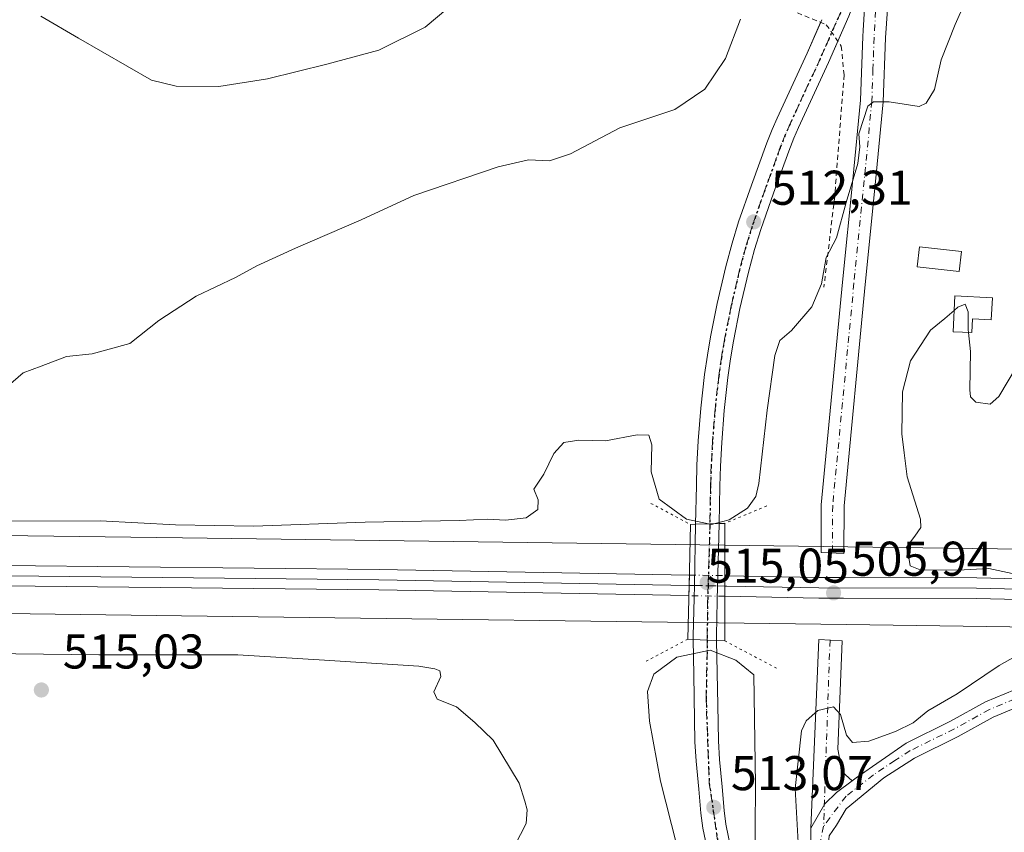
# Model space of a CAD drawing. Units: metres. Extents: x 569715 to 573153, y 4749602 to 4751955.
# Drawn here: x 571569 to 571771, y 4749736 to 4749903 of the extents above; entities that cross this region are included whole.
import ezdxf

# ---------------------------------------------------------------- set-up
doc = ezdxf.new("R2010")
doc.units = ezdxf.units.M
doc.header["$MEASUREMENT"] = 0
for name, pattern in [('DGN Style 2', [1.6480167562047852, 0.988810053722871, -0.6592067024819142]), ('DGN Style 3', [2.307223458686699, 1.648016756204785, -0.6592067024819142]), ('DGN Style 4', [2.6384748266838614, 1.318413404963828, -0.6592067024819142, 0.001648016756204785, -0.6592067024819142]), ('DGN Style 5', [1.1536117293433497, 0.4944050268614355, -0.6592067024819142])]:
    doc.linetypes.add(name, pattern=pattern)
for name, color, linetype, lineweight in [('Alambrada', 7, 'DGN Style 2', 0), ('Camino Cxs', 7, 'Continuous', 0), ('Camino eje', 30, 'DGN Style 4', 13), ('Curva de nivel normal', 30, 'Continuous', 0), ('Edificación ligera Cxs', 1, 'Continuous', 0), ('Ferrocarril', 4, 'Continuous', 0), ('Ferrocarril eje', 151, 'Continuous', 13), ('Ferrocarril eje oculto', 9, 'DGN Style 3', 13), ('Ferrocarril oculto', 7, 'DGN Style 4', 0), ('Núcleo urbano CxS', 7, 'Continuous', 0), ('Pista no pavimentada Cxs', 111, 'Continuous', 0), ('Pista no pavimentada eje', 91, 'DGN Style 4', 0), ('Pista pavimentada Cxs', 135, 'Continuous', 0), ('Pista pavimentada eje', 135, 'DGN Style 4', 0), ('Prado CxS', 92, 'Continuous', 0), ('Puente Cxs', 1, 'Continuous', 13), ('Puente esquema', 1, 'DGN Style 5', 0), ('Punto de cota en terreno', 7, 'Continuous', 0), ('Ruta', 7, 'DGN Style 5', 30), ('Rótulo de punto de cota en construcción', 7, 'Continuous', 0), ('Rótulo de punto de cota en terreno', 7, 'Continuous', 0)]:
    doc.layers.add(name, color=color, linetype=linetype, lineweight=lineweight)
doc.styles.add('Style-Arial', font='txt')

# ---------------------------------------------------------------- blocks, each defined once
blk = doc.blocks.new('*U5')
at = {"layer": 'Prado CxS', "color": 92, "linetype": 'Continuous', "lineweight": 0}
blk.add_polyline3d([(572552.8963000001, 4749783.508500001, 499.2822000000015), (572492.0708999997, 4749784.514900001, 499.2026000000042), (572456.0472999997, 4749785.051300001, 499.7837), (572447.6771, 4749922.329700001, 499.2436000000016), (572393.3702999996, 4749918.674100001, 499.4064000000071), (572402.9751000004, 4749785.841499999, 498.8279000000039), (572290.4951, 4749787.4121, 499.4303000000073), (572058.1993000006, 4749791.114900001, 500.4793999999966), (571810.4710999997, 4749793.4189, 503.482600000003), (571738.6831, 4749794.419500001, 506.3546000000061), (571601.9845000004, 4749796.2213, 509.4808000000049), (571342.5850999998, 4749799.624500001, 509.6784000000043)], dxfattribs=at)
blk = doc.blocks.new('*U6')
at = {"layer": 'Prado CxS', "color": 92, "linetype": 'Continuous', "lineweight": 0}
blk.add_polyline3d([(571342.3986999998, 4749783.625499999, 507.3454000000056), (571601.7735000001, 4749780.2225, 507.0112999999984), (571738.4688999997, 4749778.4209, 506.0984000000026), (571810.2663000004, 4749777.420100001, 504.9712), (572057.9748999998, 4749775.116699999, 502.4410999999964), (572290.2443000004, 4749771.414100001, 501.0084999999963), (572552.6453, 4749767.510700001, 499.4078000000009)], dxfattribs=at)
blk = doc.blocks.new('*U11')
at = {"layer": 'Núcleo urbano CxS', "color": 7, "linetype": 'Continuous', "lineweight": 0}
for points in [[(572552.6453, 4749767.510700001, 499.4078000000009), (572290.2443000004, 4749771.414100001, 501.0084999999963), (572057.9748999998, 4749775.116699999, 502.4410999999964), (571810.2663000004, 4749777.420100001, 504.9712), (571738.4688999997, 4749778.4209, 506.0984000000026), (571601.7735000001, 4749780.2225, 507.0112999999984), (571342.3986999998, 4749783.625499999, 507.3454000000056)], [(571342.5850999998, 4749799.624500001, 509.6784000000043), (571601.9845000004, 4749796.2213, 509.4808000000049), (571738.6831, 4749794.419500001, 506.3546000000061), (571810.4710999997, 4749793.4189, 503.482600000003), (572058.1993000006, 4749791.114900001, 500.4793999999966), (572290.4951, 4749787.4121, 499.4303000000073), (572402.9751000004, 4749785.841499999, 498.8279000000039), (572456.0472999997, 4749785.051300001, 499.7837), (572492.0708999997, 4749784.514900001, 499.2026000000042), (572552.8963000001, 4749783.508500001, 499.2822000000015)]]:
    blk.add_polyline3d(points, dxfattribs=at)
blk = doc.blocks.new('5PATER')
at = {"layer": 'Punto de cota en terreno', "linetype": 'Continuous', "lineweight": 0}
h = blk.add_hatch(color=51, dxfattribs=at)
edge = h.paths.add_edge_path()
edge.add_ellipse((0, 0), major_axis=(-0.1095731443231308, -0.1110710700762829), ratio=0.9994222409660322, start_angle=0, end_angle=360)

msp = doc.modelspace()

# ---------------------------------------------------------------- linework, layer by layer
at = {"layer": 'Alambrada', "color": 7, "linetype": 'DGN Style 2', "lineweight": 0}
msp.add_polyline3d([(571285.3701, 4749969.6801, 522.318499999994), (571352.1901000004, 4749961.280099999, 522.4060000000027), (571406.9901000002, 4749952.440099999, 521.3037999999942), (571464.8901000004, 4749945.4301, 518.803700000004), (571522.2600999996, 4749936.720100001, 518.7878999999957), (571593.4901000002, 4749926.0801, 521.125), (571634.2301000003, 4749920.5101, 521.7859000000026), (571656.1300999997, 4749918.1501, 520.7176000000036), (571697.3300999999, 4749910.1501, 517.5580000000045), (571716.0201000003, 4749907.270099999, 515.4643999999971), (571725.3000999996, 4749905.350099999, 513.8754999999946), (571734.2901, 4749901.670100001, 512.633799999996), (571737.3701, 4749897.280099999, 513.4008999999933), (571737.9401000004, 4749891.350099999, 513.7541999999958), (571736.0100999996, 4749866.4001, 512.7102000000014), (571733.8101000004, 4749847.7601, 510.886599999998)], dxfattribs=at)
at = {"layer": 'Camino Cxs', "color": 7, "linetype": 'Continuous', "lineweight": 0}
for points in [[(571742.7200999996, 4749914.1601, 512.3644000000058), (571747.1300999997, 4749929.190099999, 512.6340000000055), (571750.7512999997, 4749940.509099999, 512.6227000000072), (571748.9401000004, 4749924.880100001, 512.8779999999971), (571747.3400999998, 4749911.7601, 511.9970999999932), (571746.4600999998, 4749898.960100001, 511.7685999999958), (571745.9801000003, 4749885.840100001, 511.5543999999937), (571744.4200999998, 4749869.440099999, 510.6350999999996), (571742.3000999996, 4749848.3201, 507.5121000000072), (571737.9401000004, 4749802.800100001, 506.4976000000024), (571737.9181000004, 4749793.053099999, 507.9501000000019), (571733.2380999997, 4749793.2119, 506.8429999999935), (571733.2600999996, 4749803.030099999, 507.3951999999991), (571737.6401000004, 4749848.780099999, 509.8567999999942), (571739.7600999996, 4749869.890100001, 511.9183000000049), (571741.3101000004, 4749886.1501, 512.4404999999971), (571741.7801000001, 4749899.210100001, 512.7312999999995), (571741.8701, 4749900.470100001, 512.4572999999946)], [(571739.5921, 4749746.314999999, 504.4116000000067), (571736.3579000002, 4749743.908700001, 504.1581000000006), (571734.0153000001, 4749741.597300001, 504.311600000001), (571731.0900999998, 4749736.6007, 504.9746000000014), (571732.7651000004, 4749775.3453, 506.4790000000066), (571737.5201000003, 4749775.1085, 506.3197999999975), (571736.6895000003, 4749752.8113, 506.3585000000021), (571737.5203, 4749748.206300001, 504.6288999999961)]]:
    msp.add_polyline3d(points, close=True, dxfattribs=at)
for points in [[(571750.7512999997, 4749940.509099999, 512.6227000000072), (571748.9401000004, 4749924.880100001, 512.8779999999971), (571747.3400999998, 4749911.7601, 511.9970999999932), (571746.4600999998, 4749898.960100001, 511.7685999999958), (571745.9801000003, 4749885.840100001, 511.5543999999937), (571744.4200999998, 4749869.440099999, 510.6350999999996), (571742.3000999996, 4749848.3201, 507.5121000000072), (571737.9401000004, 4749802.800100001, 506.4976000000024), (571737.9181000004, 4749793.053099999, 507.9501000000019), (571733.2380999997, 4749793.2119, 506.8429999999935), (571733.2600999996, 4749803.030099999, 507.3951999999991), (571737.6401000004, 4749848.780099999, 509.8567999999942), (571739.7600999996, 4749869.890100001, 511.9183000000049), (571741.3101000004, 4749886.1501, 512.4404999999971), (571741.7801000001, 4749899.210100001, 512.7312999999995), (571741.8701, 4749900.470100001, 512.4572999999946), (571742.7200999996, 4749914.1601, 512.3644000000058)], [(571731.0900999998, 4749736.6007, 504.9746000000014), (571732.7651000004, 4749775.3453, 506.4790000000066), (571737.5201000003, 4749775.1085, 506.3197999999975), (571736.6895000003, 4749752.8113, 506.3585000000021), (571737.5203, 4749748.206300001, 504.6288999999961), (571739.5921, 4749746.314999999, 504.4116000000067)], [(571731.0900999998, 4749736.6007, 504.9746000000014), (571734.0153000001, 4749741.597300001, 504.311600000001), (571736.3579000002, 4749743.908700001, 504.1581000000006), (571739.5921, 4749746.314999999, 504.4116000000067)]]:
    msp.add_polyline3d(points, dxfattribs=at)
at = {"layer": 'Camino eje', "color": 30, "linetype": 'DGN Style 4', "lineweight": 13, "extrusion": (-0.9542310327825818, 0.0194917736887299, 0.298434593894801), "elevation": -452834.6962280837, "flags": 128}
msp.add_lwpolyline([(-4760460.834360645, 142124.5450603642), (-4760456.566251443, 142124.180968741), (-4760422.582841443, 142122.6185703857)], dxfattribs=at)
at = {"layer": 'Camino eje', "color": 30, "linetype": 'DGN Style 4', "lineweight": 13}
msp.add_polyline3d([(571745.9811000006, 4749931.775900001, 512.7507000000041), (571744.1201, 4749899.085100001, 512.3176999999996), (571743.8850999996, 4749892.5551, 513.4204999999929), (571743.6451000003, 4749885.995100001, 512.0898000000016), (571742.0900999998, 4749869.665100001, 511.0187000000006), (571739.9700999996, 4749848.550100001, 508.6750000000029), (571735.6001000004, 4749802.915100001, 506.9300999999978), (571735.5780999997, 4749793.1325, 507.4710999999952)], dxfattribs=at)
at = {"layer": 'Curva de nivel normal', "color": 30, "linetype": 'Continuous', "lineweight": 0, "flags": 128}
for points, elevation in [([(571563.4600000001, 4749799.680000001), (571585.0599999996, 4749799.720000001), (571600.5599999996, 4749798.9), (571616.6100000005, 4749798.619999999), (571639.5499999998, 4749799.449999999), (571658.8799999999, 4749799.800000001), (571664.7400000002, 4749800.08), (571668.3899999997, 4749799.880000001), (571672.6500000004, 4749800.359999999), (571675.0199999996, 4749802.08), (571675.0499999998, 4749804.08), (571674.2000000002, 4749806.220000001), (571676.2599999999, 4749809.33), (571678.2699999996, 4749813.560000001), (571680.3700000001, 4749815.82), (571683.4299999997, 4749816.300000001), (571688.9199999999, 4749816.17), (571695.4100000003, 4749817.42), (571697.7999999998, 4749817.33), (571698.4400000004, 4749815.34), (571698.2800000003, 4749809.789999999), (571699.9199999999, 4749804.220000001), (571705.5599999996, 4749800.07), (571710.0654999996, 4749799.111), (571710.0700000003, 4749799.109999999), (571710.7400000002, 4749798.970000001), (571711.1810999997, 4749799.1505), (571714.3300000001, 4749799.970000001), (571718.1100000005, 4749802.369999999), (571719.8099999996, 4749804.74), (571720.4400000004, 4749807.439999999), (571722.1500000004, 4749822.480000001), (571723.7100000001, 4749833.720000001), (571724.7599999999, 4749836.76), (571727.1600000003, 4749838.850000001), (571731.3300000001, 4749843.730000001), (571733.2699999996, 4749848.41), (571734.25, 4749853.810000001), (571736.4199999999, 4749857.91), (571738.3600000005, 4749865.15), (571740.7400000002, 4749873.130000001), (571741.1699999999, 4749876.600000001), (571740.9600000001, 4749879.24), (571742.8499999996, 4749884.9), (571744, 4749885.83), (571747.1900000004, 4749885.789999999), (571753.3600000005, 4749884.880000001), (571754.8200000003, 4749885.529999999), (571756.5, 4749888.350000001), (571757.8799999999, 4749894.480000001), (571760.7800000003, 4749901.730000001), (571762.79, 4749906.16)], 510), ([(571572.8799999999, 4749903.42), (571580.6100000005, 4749898.880000001), (571595.6200000001, 4749890.27), (571600.7199999997, 4749889.01), (571609.4500000002, 4749888.980000001), (571619.4900000002, 4749890.560000001), (571631.6799999997, 4749893.58), (571642.3399999999, 4749896.41), (571651.8899999997, 4749901.15), (571658.6600000003, 4749906.92)], 520), ([(571763.4840000002, 4749838.438899999), (571763.9400000004, 4749834.51), (571763.75, 4749826.66), (571763.9000000004, 4749825.189999999), (571764.9900000002, 4749824.140000001), (571767.9800000004, 4749823.699999999), (571769.7300000004, 4749825.32), (571773.3799999999, 4749831.4), (571780.1299999999, 4749836.07), (571784.2400000002, 4749840.07), (571786.8300000001, 4749844.24), (571790.8300000001, 4749848.850000001), (571796.5, 4749853.289999999), (571802.5, 4749859.5), (571808.2400000002, 4749863.480000001), (571813.0599999996, 4749864.300000001), (571817.6500000004, 4749863.859999999), (571820.1200000001, 4749865.100000001), (571821.7400000002, 4749868), (571830.04, 4749887.74), (571839.9699999997, 4749907.730000001)], 505), ([(571566.2000000002, 4749827.51), (571569.25, 4749830.15), (571572.9600000001, 4749831.5), (571578.2000000002, 4749833.5), (571583.4500000002, 4749834.029999999), (571591.2000000002, 4749836.15), (571597.1100000005, 4749840.91), (571604.79, 4749845.880000001), (571612.9000000004, 4749849.710000001), (571617.29, 4749852.130000001), (571625.2300000004, 4749855.75), (571638.7000000002, 4749861.560000001), (571649.5199999996, 4749866.600000001), (571666.8499999996, 4749872.449999999), (571673.0899999999, 4749873.91), (571677.4100000003, 4749873.699999999), (571681.7000000002, 4749875.17), (571691.8799999999, 4749880.5), (571703.1799999997, 4749884.26), (571709.2999999998, 4749888.4), (571713.5800000001, 4749894.730000001), (571716.6399999997, 4749902.789999999)], 515), ([(571760.5599999996, 4749842.980599999), (571761.3200000003, 4749843.630000001), (571762.8399999999, 4749844.230000001), (571763.4199999999, 4749842.66), (571763.4199999999, 4749838.99), (571763.4840000002, 4749838.438899999)], 505), ([(571772.5, 4749788.939999999), (571767.7199999997, 4749789.980000001), (571761.3300000001, 4749789.630000001), (571753.6100000005, 4749789.689999999), (571751.5499999998, 4749790.49), (571751.1799999997, 4749792.65), (571750.7400000002, 4749794.34), (571752.5, 4749796.619999999), (571753.7100000001, 4749798.380000001), (571753.6600000003, 4749800.100000001), (571750.9199999999, 4749808.800000001), (571750.2800000003, 4749813.75), (571749.8099999996, 4749817.630000001), (571749.9600000001, 4749826.279999999), (571751.5899999999, 4749832.619999999), (571755.7199999997, 4749838.890000001), (571758.6399999997, 4749841.34), (571760.5599999996, 4749842.980599999)], 505), ([(571670.2800000003, 4749733.029999999), (571672.6299999999, 4749737.560000001), (571672.8300000001, 4749740.369999999), (571672.3300000001, 4749742.16), (571671.2100000001, 4749745.84), (571665.8099999996, 4749754.710000001), (571662.0599999996, 4749758.300000001), (571658.2999999998, 4749761.539999999), (571654.2999999998, 4749763.09), (571653.6200000001, 4749764.59), (571655.0599999996, 4749767.75), (571654.8499999996, 4749768.9), (571653.8799999999, 4749769.350000001), (571650.5700000003, 4749769.92), (571630.0599999996, 4749771.189999999), (571613.3600000005, 4749772.25), (571584.79, 4749772.24), (571527.8300000001, 4749772.9)], 510), ([(571710.4199999999, 4749773.199999999), (571703.5800000001, 4749771.730000001), (571698.8300000001, 4749768.230000001), (571697.5599999996, 4749764.699999999), (571697.9699999997, 4749758.58), (571700.25, 4749746.24), (571703.5599999996, 4749733.02), (571707.7000000002, 4749720.529999999), (571711.8700000001, 4749711.180000001), (571714.4699999997, 4749707.930000001), (571716.5099999999, 4749707.74), (571718.3899999997, 4749709.439999999), (571719.5199999996, 4749718.08), (571719.7400000002, 4749745.58), (571719.4199999999, 4749768.08), (571715.7300000004, 4749771.15), (571710.4199999999, 4749773.199999999)], 510), ([(571728.5099999999, 4749733.66), (571727.8899999997, 4749744.75), (571729.2000000002, 4749756.600000001), (571730.1500000004, 4749758.66), (571732.5199999996, 4749760.76), (571735.79, 4749761.550000001), (571737.2400000002, 4749759.949999999), (571738.4100000003, 4749755.74), (571739.6799999997, 4749754.220000001), (571743.0300000003, 4749754.49), (571748.5, 4749756.460000001), (571752.1200000001, 4749758.279999999), (571755.1299999999, 4749760.689999999), (571761.1699999999, 4749764.230000001), (571769.7999999998, 4749770.060000001), (571775.7599999999, 4749773.380000001)], 505)]:
    msp.add_lwpolyline(points, dxfattribs=dict(at, elevation=elevation))
at = {"layer": 'Edificación ligera Cxs', "color": 1, "linetype": 'Continuous', "lineweight": 0, "elevation": 506.5096000000049, "flags": 128}
msp.add_lwpolyline([(571768.4200999998, 4749845.590100001), (571768.1901000004, 4749841.050100001), (571764.3000999996, 4749841.2301), (571764.1700999998, 4749838.4101), (571760.3701, 4749838.5701), (571760.6901000004, 4749846.0001)], close=True, dxfattribs=at)
at = {"layer": 'Edificación ligera Cxs', "color": 1, "linetype": 'Continuous', "lineweight": 0}
for points in [[(571762.0701000001, 4749855.0801, 506.4808000000049), (571761.6201, 4749850.9801, 506.6037999999971), (571752.9801000003, 4749851.9101, 508.4980000000069), (571753.4301000005, 4749856.020099999, 510.229800000001), (571762.0701000001, 4749855.0801, 506.4808000000049)], [(571768.4200999998, 4749845.590100001, 505.8637000000017), (571768.1901000004, 4749841.050100001, 506.1765000000014), (571764.3000999996, 4749841.2301, 506.5096000000049), (571764.1700999998, 4749838.4101, 505.8108000000066), (571760.3701, 4749838.5701, 505.7119999999995), (571760.6901000004, 4749846.0001, 506.2241999999969), (571768.4200999998, 4749845.590100001, 505.8637000000017)]]:
    msp.add_polyline3d(points, dxfattribs=at)
msp.add_3dface([(571762.0701000001, 4749855.0801, 510.229800000001), (571761.6201, 4749850.9801, 510.229800000001), (571752.9801000003, 4749851.9101, 510.229800000001), (571753.4301000005, 4749856.020099999, 510.229800000001)], dxfattribs=at)
at = {"layer": 'Ferrocarril', "color": 4, "linetype": 'Continuous', "lineweight": 0}
msp.add_polyline3d([(571706.0504999999, 4749784.3773, 511.4548000000068), (571642.3300000001, 4749785.539999999, 506.7675000000018), (571077.2400000002, 4749791.57, 506.6074999999983), (571003.5999999996, 4749792.77, 506.4964999999939), (570867.8399999999, 4749794.539999999, 506.4040999999997), (570727.4000000004, 4749796.859999999, 506.4088000000047), (570429.7699999996, 4749801.17, 507.6919000000053), (570427.4500000002, 4749805.439999999, 508.8396999999969), (570727.4600000001, 4749801.09, 506.0397999999987), (570867.9000000004, 4749798.77, 506.4337999999989), (571003.6600000003, 4749797.01, 506.3188999999985), (571077.29, 4749795.800000001, 506.2743000000046), (571642.4000000004, 4749789.779999999, 507.5436000000045), (571706.1476999996, 4749788.609400001, 511.6309000000037), (571706.0999999996, 4749786.480000001, 511.5046000000002)], close=True, dxfattribs=at)
msp.add_polyline3d([(572067.0199999996, 4749779.560000001, 502.8279999999941), (571957.1100000005, 4749780.439999999, 503.9418000000006), (571819.8600000005, 4749782.52, 505.0954000000056), (571765.1500000004, 4749783.800000001, 505.607799999998), (571737.8465, 4749783.8759, 506.084799999997), (571733.1344999997, 4749783.889000001, 506.0446999999986), (571732.7599999999, 4749783.890000001, 506.0409999999974), (571713.4444000004, 4749784.2424, 512.5096000000049), (571713.4500000002, 4749786.350000001, 512.6420999999973), (571713.4533000002, 4749788.475299999, 512.6540999999997), (571732.7999999998, 4749788.119999999, 506.131899999993), (571733.2265999997, 4749788.118899999, 506.1457999999984), (571737.9068999998, 4749788.1074, 506.2697000000044), (571765.2100000001, 4749788.039999999, 505.5344000000041), (571819.9400000004, 4749786.75, 504.8782999999967), (571957.1600000003, 4749784.67, 503.6270999999979), (572067.0899999999, 4749783.789999999, 502.6741000000038)], dxfattribs=at)
at = {"layer": 'Ferrocarril eje', "color": 151, "linetype": 'Continuous', "lineweight": 13}
for points in [[(570428.5999999996, 4749803.310000001, 507.9766999999993), (570727.4199999999, 4749798.970000001, 506.2051000000066), (570867.8600000005, 4749796.65, 506.5152999999991), (571003.6200000001, 4749794.890000001, 506.4079000000056), (571077.2599999999, 4749793.689999999, 506.5722999999998), (571642.3600000005, 4749787.66, 506.9094000000041), (571706.0999999996, 4749786.480000001, 511.5046000000002)], [(571713.8300000001, 4749786.350000001, 512.1371999999974), (571732.7699999996, 4749786, 506.0521000000008), (571765.1699999999, 4749785.92, 505.5917999999947), (571819.8899999997, 4749784.640000001, 504.9864999999991), (571957.1299999999, 4749782.560000001, 503.9367999999959), (572067.04, 4749781.680000001, 502.9054999999935), (572087.4800000004, 4749781.199999999, 502.6796999999933), (572221.04, 4749779.75, 501.7127000000037), (572361.8399999999, 4749776.550000001, 500.8901000000042), (572477.5199999996, 4749775.029999999, 500.4339000000036), (572608.2800000003, 4749773.99, 499.9615000000049), (572733.7999999998, 4749772.550000001, 499.5007000000041), (572797.1200000001, 4749772.230000001, 499.2734000000055), (572857.9199999999, 4749770.949999999, 498.8340000000026), (572977.0800000001, 4749769.59, 498.6968000000052), (573041.3099999996, 4749768.619999999, 498.1313999999985), (573139.1243000003, 4749767.704600001, 497.9054000000033)]]:
    msp.add_polyline3d(points, dxfattribs=at)
at = {"layer": 'Ferrocarril eje oculto', "color": 9, "linetype": 'DGN Style 3', "lineweight": 13}
msp.add_polyline3d([(571706.0999999996, 4749786.480000001, 511.5046000000002), (571707.2000000002, 4749786.460000001, 512.9097000000038), (571710.0099999999, 4749786.41, 513.6022999999988), (571711.9400000004, 4749786.380000001, 513.8375999999989), (571713.4500000002, 4749786.350000001, 512.6420999999973), (571713.8300000001, 4749786.350000001, 512.1371999999974)], dxfattribs=at)
at = {"layer": 'Ferrocarril oculto', "color": 7, "linetype": 'DGN Style 4', "lineweight": 0}
msp.add_polyline3d([(571713.4444000004, 4749784.2424, 512.5096000000049), (571706.0504999999, 4749784.3773, 511.4548000000068), (571706.0999999996, 4749786.480000001, 511.5046000000002), (571706.1476999996, 4749788.609400001, 511.6309000000037), (571713.4533000002, 4749788.475299999, 512.6540999999997), (571713.4500000002, 4749786.350000001, 512.6420999999973)], close=True, dxfattribs=at)
at = {"layer": 'Núcleo urbano CxS', "color": 7, "linetype": 'Continuous', "lineweight": 0}
for points in [[(570360.2688999996, 4749810.367900001, 506.950800000006), (570391.1848999998, 4749809.937100001, 506.641499999998), (570426.4914999995, 4749809.536699999, 510.0161999999983), (571080.0614999998, 4749801.5283, 504.3013999999966), (571342.5850999998, 4749799.624500001, 509.6784000000043), (571601.9845000004, 4749796.2213, 509.4808000000049), (571738.6831, 4749794.419500001, 506.3546000000061), (571810.4710999997, 4749793.4189, 503.482600000003), (572058.1993000006, 4749791.114900001, 500.4793999999966), (572290.4951, 4749787.4121, 499.4303000000073), (572402.9751000004, 4749785.841499999, 498.8279000000039)], [(570406.2406000001, 4749793.646600001, 506.6713000000018), (570414.1445000004, 4749793.534700001, 506.8353999999963), (570430.0922999998, 4749793.308900001, 507.227899999998), (570469.0077000001, 4749793.0143, 505.9722000000039), (571079.8879000006, 4749785.529100001, 505.8032999999996), (571342.3986999998, 4749783.625499999, 507.3454000000056), (571601.7735000001, 4749780.2225, 507.0112999999984), (571738.4688999997, 4749778.4209, 506.0984000000026), (571810.2663000004, 4749777.420100001, 504.9712), (572057.9748999998, 4749775.116699999, 502.4410999999964), (572290.2443000004, 4749771.414100001, 501.0084999999963), (572552.6453, 4749767.510700001, 499.4078000000009), (572803.4408999998, 4749763.5077, 498.4271000000008), (572803.5553000001, 4749763.5067, 498.4279999999999), (572928.5373000001, 4749763.356500001, 499.1546999999992), (572971.6183000002, 4749763.304500001, 498.9850000000006), (573017.3827000001, 4749762.804099999, 498.5185000000056), (573028.6986999996, 4749762.689900001, 498.328800000003), (573136.2675000001, 4749761.6029, 497.5872999999993), (573139.1897999998, 4749761.5623, 497.5883999999933)]]:
    msp.add_polyline3d(points, dxfattribs=at)
at = {"layer": 'Pista no pavimentada Cxs', "color": 111, "linetype": 'Continuous', "lineweight": 0}
for points in [[(571739.5921, 4749746.314999999, 504.4116000000067), (571740.4046999998, 4749746.919500001, 504.4489000000031), (571750.6700999998, 4749754.090100001, 506.9943000000058), (571759.7901, 4749758.5601, 507.1613999999972), (571767.0301000001, 4749762.590100001, 505.2578000000067), (571774.9501, 4749765.870100001, 505.0865000000049), (571783.1601, 4749768.210100001, 504.0619000000006), (571787.4700999996, 4749769.040100001, 504.1483000000007), (571795.9801000003, 4749769.9301, 506.2666999999929), (571846.1300999997, 4749768.720100001, 504.0176000000066), (571891.1201, 4749767.840100001, 507.7287999999971), (572047.2901, 4749765.200099999, 503.4535999999935), (572107.7701000003, 4749762.920100001, 503.3300000000018), (572109.5000999998, 4749762.7601, 503.8010000000068), (572111.4901000002, 4749762.5701, 504.3573000000034), (572112.5500999996, 4749762.290100001, 504.4752000000008)], [(571731.0900999998, 4749733.8201, 505.0043000000006), (571731.0900999998, 4749736.6007, 504.9746000000014), (571734.0153000001, 4749741.597300001, 504.311600000001), (571736.3579000002, 4749743.908700001, 504.1581000000006), (571739.5921, 4749746.314999999, 504.4116000000067), (571740.4046999998, 4749746.919500001, 504.4489000000031), (571750.6700999998, 4749754.090100001, 506.9943000000058), (571759.7901, 4749758.5601, 507.1613999999972), (571767.0301000001, 4749762.590100001, 505.2578000000067), (571774.9501, 4749765.870100001, 505.0865000000049)], [(572047.2100999998, 4749761.6801, 501.2807999999932), (571891.0601000004, 4749764.3201, 504.3831000000064), (571846.0601000004, 4749765.200099999, 502.7247999999963), (571796.1201, 4749766.4101, 504.1858000000066), (571787.9901000002, 4749765.550100001, 504.1101999999955), (571783.9801000003, 4749764.780099999, 503.9671999999992), (571776.1101000002, 4749762.540100001, 504.2736000000005), (571768.5601000004, 4749759.4101, 504.4302000000025), (571761.4200999998, 4749755.440099999, 505.3582000000025), (571752.4101, 4749751.020099999, 504.9421000000002), (571746.0800999999, 4749746.940099999, 504.7743999999948), (571738.3400999998, 4749740.5601, 504.4370999999956), (571736.3601000002, 4749737.200099999, 504.4815999999992), (571734.8548999997, 4749735.0163, 504.6085000000021), (571734.5373000001, 4749731.047499999, 504.773199999996), (571735.0135000005, 4749714.537500001, 505.6184999999969), (571735.9660999998, 4749696.281099999, 506.3546000000061), (571737.7122999998, 4749680.564900001, 506.3861000000034), (571738.5060999999, 4749673.897500001, 506.0792999999976), (571739.4584999997, 4749659.451099999, 504.805600000007), (571739.1300999997, 4749649.610099999, 503.9933000000019)], [(571776.1101000002, 4749762.540100001, 504.2736000000005), (571768.5601000004, 4749759.4101, 504.4302000000025), (571761.4200999998, 4749755.440099999, 505.3582000000025), (571752.4101, 4749751.020099999, 504.9421000000002), (571746.0800999999, 4749746.940099999, 504.7743999999948), (571738.3400999998, 4749740.5601, 504.4370999999956), (571736.3601000002, 4749737.200099999, 504.4815999999992), (571734.8548999997, 4749735.0163, 504.6085000000021)], [(571731.0900999998, 4749736.6007, 504.9746000000014), (571734.0153000001, 4749741.597300001, 504.311600000001), (571736.3579000002, 4749743.908700001, 504.1581000000006), (571739.5921, 4749746.314999999, 504.4116000000067)], [(571732.7901, 4749672.720100001, 506.3343000000023), (571733.9023000002, 4749679.850500001, 506.6848000000027), (571732.6322999997, 4749690.566099999, 506.6177000000025), (571731.8384999996, 4749701.8375, 506.4922999999981), (571731.2034999998, 4749712.791300001, 506.0329000000056), (571730.5685000002, 4749724.0625, 505.4949000000051), (571731.0900999998, 4749733.8201, 505.0043000000006), (571731.0900999998, 4749736.6007, 504.9746000000014)]]:
    msp.add_polyline3d(points, dxfattribs=at)
at = {"layer": 'Pista no pavimentada eje', "color": 91, "linetype": 'DGN Style 4', "lineweight": 0}
for points in [[(572115.8378999997, 4749760.555500001, 503.276199999993), (572112.2950999998, 4749760.8551, 503.0893000000069), (572111.2301000003, 4749761.1351, 503.078999999998), (572110.2351000002, 4749761.2301, 502.9048000000039), (572107.6350999996, 4749761.470100001, 502.3883999999962), (572077.3951000003, 4749762.610099999, 501.9953999999998), (572047.2500999998, 4749763.440099999, 502.1836999999941), (571891.0900999998, 4749766.0801, 506.1391000000004), (571846.0950999996, 4749766.960100001, 503.0786999999983), (571821.1250999998, 4749767.565099999, 502.7363000000041), (571796.0500999996, 4749768.170100001, 504.8331999999937), (571791.7950999998, 4749767.725099999, 503.9333999999944), (571787.7301000003, 4749767.295100001, 503.6301999999997), (571783.5701000001, 4749766.495100001, 503.7247000000062), (571775.5301000001, 4749764.2051, 504.5959000000003), (571767.7950999998, 4749761.0001, 504.651199999993), (571760.6051000003, 4749757.0001, 505.8589000000065), (571751.5401, 4749752.5551, 505.2302000000054), (571748.3750999998, 4749750.515100001, 505.1750000000029), (571743.9901000002, 4749747.550100001, 504.5022000000026), (571738.3409000002, 4749743.188899999, 504.2195999999968), (571733.7370999996, 4749736.9977, 504.5647000000026)], [(571733.7370999996, 4749736.9977, 504.5647000000026), (571732.6322999997, 4749731.920700001, 504.7060000000056), (571732.6322999997, 4749723.6657, 505.1379000000015), (571733.5055, 4749704.2981, 506.2130999999936), (571736.1249000002, 4749673.897500001, 506.3427999999985), (571734.4628999997, 4749666.624100001, 505.726999999999), (571733.2367000004, 4749663.0987, 505.3470999999991)]]:
    msp.add_polyline3d(points, dxfattribs=at)
at = {"layer": 'Pista pavimentada Cxs', "color": 135, "linetype": 'Continuous', "lineweight": 0, "extrusion": (-0.002486592993827203, -0.00564079667673519, 0.9999809989535475), "elevation": -27702.26956970589, "flags": 128}
msp.add_lwpolyline([(571732.6325340109, 4749821.450934872), (571732.8746424624, 4749822.000143609)], dxfattribs=at)
at = {"layer": 'Pista pavimentada Cxs', "color": 135, "linetype": 'Continuous', "lineweight": 0, "extrusion": (-0.07780655464304899, 0.9484288313868044, 0.3072928437969858), "elevation": 4460521.671130853, "flags": 128}
msp.add_lwpolyline([(-958154.1815934612, -1439838.356788978), (-958152.2921981178, -1439838.632635828), (-958149.3646496178, -1439839.120333059)], dxfattribs=at)
msp.add_lwpolyline([(-958154.1815934612, -1439838.356788978), (-958152.2921981178, -1439838.632635828), (-958149.3646496178, -1439839.120333059)], dxfattribs=at)
at = {"layer": 'Pista pavimentada Cxs', "color": 135, "linetype": 'Continuous', "lineweight": 0, "extrusion": (0.04247926583938971, 0.9983970102830801, 0.03740216346087314), "elevation": 4766466.435780552, "flags": 128}
msp.add_lwpolyline([(-369281.9173713891, -177887.134205336), (-369284.8107103314, -177886.679086887), (-369286.7423664931, -177886.7356264481)], dxfattribs=at)
msp.add_lwpolyline([(-369281.9173713891, -177887.134205336), (-369284.8107103314, -177886.679086887), (-369286.7423664931, -177886.7356264481)], dxfattribs=at)
at = {"layer": 'Pista pavimentada Cxs', "color": 135, "linetype": 'Continuous', "lineweight": 0}
for points in [[(571742.7200999996, 4749914.1601, 512.3644000000058), (571740.7801000001, 4749908.290100001, 512.2492000000057), (571738.9301000005, 4749903.4001, 512.3463000000047), (571736.6716999998, 4749898.275599999, 513.124800000005)], [(571738.9301000005, 4749903.4001, 512.3463000000047), (571734.7301000003, 4749893.870100001, 513.005799999999), (571728.5601000004, 4749880.520099999, 512.2681000000011), (571727.6101000002, 4749878.3301, 512.2657000000036), (571726.5601000004, 4749875.670100001, 512.3178000000044), (571723.4401000004, 4749867.0601, 512.2059000000008), (571720.8300999999, 4749859.630100001, 512.2848999999987), (571719.5401, 4749855.4901, 512.3984000000055), (571718.3000999996, 4749850.8201, 512.6334999999963), (571716.5500999996, 4749843.360099999, 513.007500000007), (571715.2100999998, 4749836.6601, 513.3508000000002), (571714.6101000002, 4749833.040100001, 513.5185000000056), (571714.0601000004, 4749829.220100001, 513.7514999999985), (571713.3000999996, 4749822.4301, 514.1396999999997), (571712.7901, 4749815.850099999, 514.5363000000071), (571712.5201000003, 4749810.9801, 514.7692999999999), (571712.3901000004, 4749806.9001, 514.8571999999986), (571712.2500999998, 4749799.190099999, 514.6113000000041), (571710.3601000002, 4749799.120100001, 514.3488000000071), (571707.4301000005, 4749799.030099999, 513.8846999999951), (571707.5900999998, 4749807.020099999, 514.7875000000058), (571707.7200999996, 4749811.1801, 514.6907000000066), (571707.9901000002, 4749816.170100001, 514.5215000000027), (571708.5201000003, 4749822.880100001, 514.0948000000062), (571709.2901, 4749829.8301, 513.5766000000004), (571709.8601000002, 4749833.780099999, 513.3120999999956), (571710.4801000003, 4749837.520099999, 513.1260000000038), (571711.8501000004, 4749844.380100001, 512.9529999999941), (571713.6401000004, 4749851.9901, 512.5920999999944), (571714.9200999998, 4749856.8201, 512.4207000000024), (571716.2701000003, 4749861.140100001, 512.3895000000048), (571718.9101, 4749868.6801, 512.3699999999953), (571722.0701000001, 4749877.370100001, 512.3968000000023), (571723.1700999998, 4749880.1601, 512.3990999999951), (571724.1700999998, 4749882.4801, 512.3862999999983), (571730.3501000004, 4749895.850099999, 512.5160000000033), (571733.3676000005, 4749902.6961, 512.6437000000005)], [(571707.4301000005, 4749799.030099999, 513.8846999999951), (571707.5900999998, 4749807.020099999, 514.7875000000058), (571707.7200999996, 4749811.1801, 514.6907000000066), (571707.9901000002, 4749816.170100001, 514.5215000000027), (571708.5201000003, 4749822.880100001, 514.0948000000062), (571709.2901, 4749829.8301, 513.5766000000004), (571709.8601000002, 4749833.780099999, 513.3120999999956), (571710.4801000003, 4749837.520099999, 513.1260000000038), (571711.8501000004, 4749844.380100001, 512.9529999999941), (571713.6401000004, 4749851.9901, 512.5920999999944), (571714.9200999998, 4749856.8201, 512.4207000000024), (571716.2701000003, 4749861.140100001, 512.3895000000048), (571718.9101, 4749868.6801, 512.3699999999953), (571722.0701000001, 4749877.370100001, 512.3968000000023), (571723.1700999998, 4749880.1601, 512.3990999999951), (571724.1700999998, 4749882.4801, 512.3862999999983), (571730.3501000004, 4749895.850099999, 512.5160000000033), (571733.1254000004, 4749902.1469, 512.6399999999994)], [(571736.6716999998, 4749898.275599999, 513.124800000005), (571734.7301000003, 4749893.870100001, 513.005799999999), (571728.5601000004, 4749880.520099999, 512.2681000000011), (571727.6101000002, 4749878.3301, 512.2657000000036), (571726.5601000004, 4749875.670100001, 512.3178000000044), (571723.4401000004, 4749867.0601, 512.2059000000008), (571720.8300999999, 4749859.630100001, 512.2848999999987), (571719.5401, 4749855.4901, 512.3984000000055), (571718.3000999996, 4749850.8201, 512.6334999999963), (571716.5500999996, 4749843.360099999, 513.007500000007), (571715.2100999998, 4749836.6601, 513.3508000000002), (571714.6101000002, 4749833.040100001, 513.5185000000056), (571714.0601000004, 4749829.220100001, 513.7514999999985), (571713.3000999996, 4749822.4301, 514.1396999999997), (571712.7901, 4749815.850099999, 514.5363000000071), (571712.5201000003, 4749810.9801, 514.7692999999999), (571712.3901000004, 4749806.9001, 514.8571999999986), (571712.2500999998, 4749799.190099999, 514.6113000000041)], [(571706.9401000004, 4749775.380100001, 513.491200000004), (571706.9301000005, 4749776.130100001, 513.2673000000068), (571707.1401000004, 4749783.840100001, 512.8806999999942), (571707.2001, 4749786.460100001, 512.9098999999987), (571707.4301000005, 4749799.030099999, 513.8846999999951)], [(571712.2500999998, 4749799.190099999, 514.6113000000041), (571712.1601, 4749793.860099999, 513.7829999999958), (571711.9401000004, 4749786.380100001, 513.8375999999989), (571711.8400999998, 4749783.290100001, 513.6573999999965), (571711.7401000002, 4749776.200099999, 513.6717999999964), (571711.7600999996, 4749775.1601, 513.8895000000048)], [(571710.5301000001, 4749728.8201, 511.727899999998), (571708.9301000005, 4749736.630100001, 512.4756999999954), (571708.5201000003, 4749739.700099999, 512.8015000000014), (571708.0900999998, 4749744.6501, 513.3108000000066), (571707.5601000004, 4749750.380100001, 513.7973999999958), (571707.3101000004, 4749754.360099999, 514.0001000000047), (571707.0701000001, 4749768.140100001, 514.3849000000046), (571706.9401000004, 4749775.380100001, 513.491200000004), (571709.8300999999, 4749775.2401, 513.9459999999963), (571711.7600999996, 4749775.1601, 513.8895000000048), (571711.9901000002, 4749761.9001, 514.4360000000015), (571712.1101000002, 4749754.550100001, 514.0669999999955), (571712.3501000004, 4749750.7501, 513.8239999999934), (571712.8800999997, 4749745.0801, 513.304999999993), (571713.3000999996, 4749740.2301, 512.8579000000027), (571713.6700999998, 4749737.4301, 512.5660999999964), (571715.2500999998, 4749729.7501, 511.7173000000039)], [(571728.2100999998, 4749671.270099999, 506.0059999999939), (571727.3300999999, 4749673.890100001, 506.287599999996), (571724.7301000003, 4749681.360099999, 506.8790000000009), (571723.7001, 4749684.390100001, 507.2682999999961), (571720.7701000003, 4749692.950099999, 508.2073999999994), (571717.0701000001, 4749703.420100001, 509.4150999999983), (571716.4101, 4749705.300100001, 509.4964000000036), (571714.7801000001, 4749710.030099999, 509.8947000000044), (571713.8501000004, 4749712.8301, 510.255799999999), (571713.0800999999, 4749715.700099999, 510.6076999999932), (571712.4501, 4749718.610099999, 510.9802999999956), (571710.5301000001, 4749728.8201, 511.727899999998), (571708.9301000005, 4749736.630100001, 512.4756999999954), (571708.5201000003, 4749739.700099999, 512.8015000000014), (571708.0900999998, 4749744.6501, 513.3108000000066), (571707.5601000004, 4749750.380100001, 513.7973999999958), (571707.3101000004, 4749754.360099999, 514.0001000000047), (571707.0701000001, 4749768.140100001, 514.3849000000046), (571706.9401000004, 4749775.380100001, 513.491200000004)], [(571711.7600999996, 4749775.1601, 513.8895000000048), (571711.9901000002, 4749761.9001, 514.4360000000015), (571712.1101000002, 4749754.550100001, 514.0669999999955), (571712.3501000004, 4749750.7501, 513.8239999999934), (571712.8800999997, 4749745.0801, 513.304999999993), (571713.3000999996, 4749740.2301, 512.8579000000027), (571713.6700999998, 4749737.4301, 512.5660999999964), (571715.2500999998, 4749729.7501, 511.7173000000039), (571717.1601, 4749719.5601, 510.9084000000003), (571717.7500999998, 4749716.8301, 510.6377000000066), (571718.4600999998, 4749714.210100001, 510.2547999999952), (571719.3300999999, 4749711.5701, 509.8959000000032), (571720.9501, 4749706.880100001, 509.4352999999974), (571721.6001000004, 4749705.020099999, 509.2871000000014), (571725.3101000004, 4749694.530099999, 508.0926000000036), (571728.2500999998, 4749685.940099999, 507.4453000000067), (571729.2701000003, 4749682.920100001, 507.184500000003), (571731.8800999997, 4749675.450099999, 506.5748000000021), (571732.7901, 4749672.720100001, 506.3343000000023)]]:
    msp.add_polyline3d(points, dxfattribs=at)
msp.add_polyline3d([(571711.7600999996, 4749775.1601, 513.8895000000048), (571709.8300999999, 4749775.2401, 513.9459999999963), (571706.9401000004, 4749775.380100001, 513.491200000004), (571706.9301000005, 4749776.130100001, 513.2673000000068), (571707.1401000004, 4749783.840100001, 512.8806999999942), (571707.2001, 4749786.460100001, 512.9098999999987), (571707.4301000005, 4749799.030099999, 513.8846999999951), (571710.3601000002, 4749799.120100001, 514.3488000000071), (571712.2500999998, 4749799.190099999, 514.6113000000041), (571712.1601, 4749793.860099999, 513.7829999999958), (571711.9401000004, 4749786.380100001, 513.8375999999989), (571711.8400999998, 4749783.290100001, 513.6573999999965), (571711.7401000002, 4749776.200099999, 513.6717999999964)], close=True, dxfattribs=at)
at = {"layer": 'Pista pavimentada eje', "color": 135, "linetype": 'DGN Style 4', "lineweight": 0}
for points in [[(571738.5062999995, 4749907.615300001, 512.3825999999972), (571737.1801000005, 4749904.110099999, 512.4980999999971), (571733.0100999996, 4749894.640100001, 512.4823000000034), (571726.8400999998, 4749881.290100001, 512.2602999999945), (571725.8701, 4749879.050100001, 512.3022999999957), (571724.8000999996, 4749876.340100001, 512.3334000000032), (571721.6601, 4749867.700099999, 512.2474999999977), (571719.0401, 4749860.2301, 512.3738000000012), (571717.7301000003, 4749856.0101, 512.5469000000012), (571716.4700999996, 4749851.280099999, 512.709600000002), (571714.7100999998, 4749843.7601, 513.0660000000062), (571713.3601000002, 4749837.0001, 513.5218000000023), (571712.7500999998, 4749833.3301, 513.7554999999993), (571712.1901000004, 4749829.460100001, 513.9790999999968), (571711.4200999998, 4749822.610099999, 514.2835999999952), (571710.9101, 4749815.9801, 514.5933999999979), (571710.6401000004, 4749811.0601, 514.7431999999973), (571710.5000999998, 4749806.950099999, 514.8295999999973), (571710.3601000002, 4749799.220100001, 514.3623999999982), (571710.3601000002, 4749799.120100001, 514.3488000000071)], [(571710.3601000002, 4749799.120100001, 514.3488000000071), (571710.2301000003, 4749793.9101, 513.6659000000072), (571710.0100999996, 4749786.4101, 513.6022999999988), (571709.9101, 4749783.3301, 513.5271000000066), (571709.8101000004, 4749776.170100001, 513.7514999999985), (571709.8300999999, 4749775.2401, 513.9459999999963)], [(571709.8300999999, 4749775.2401, 513.9459999999963), (571709.5969000002, 4749763.018100001, 514.4872999999934), (571710.2319, 4749745.8731, 513.4542999999976), (571712.3485000003, 4749731.479699999, 512.2929000000004), (571715.9469, 4749713.6997, 510.4312000000064), (571725.6835000003, 4749685.336300001, 507.4774999999936), (571733.2367000004, 4749663.0987, 505.3470999999991)]]:
    msp.add_polyline3d(points, dxfattribs=at)
at = {"layer": 'Prado CxS', "color": 92, "linetype": 'Continuous', "lineweight": 0}
for points in [[(570360.2688999996, 4749810.367900001, 506.950800000006), (570391.1848999998, 4749809.937100001, 506.641499999998), (570426.4914999995, 4749809.536699999, 510.0161999999983), (571080.0614999998, 4749801.5283, 504.3013999999966), (571342.5850999998, 4749799.624500001, 509.6784000000043), (571601.9845000004, 4749796.2213, 509.4808000000049), (571738.6831, 4749794.419500001, 506.3546000000061), (571810.4710999997, 4749793.4189, 503.482600000003), (572058.1993000006, 4749791.114900001, 500.4793999999966), (572290.4951, 4749787.4121, 499.4303000000073), (572402.9751000004, 4749785.841499999, 498.8279000000039)], [(570406.2406000001, 4749793.646600001, 506.6713000000018), (570414.1445000004, 4749793.534700001, 506.8353999999963), (570430.0922999998, 4749793.308900001, 507.227899999998), (570469.0077000001, 4749793.0143, 505.9722000000039), (571079.8879000006, 4749785.529100001, 505.8032999999996), (571342.3986999998, 4749783.625499999, 507.3454000000056), (571601.7735000001, 4749780.2225, 507.0112999999984), (571738.4688999997, 4749778.4209, 506.0984000000026), (571810.2663000004, 4749777.420100001, 504.9712), (572057.9748999998, 4749775.116699999, 502.4410999999964), (572290.2443000004, 4749771.414100001, 501.0084999999963), (572552.6453, 4749767.510700001, 499.4078000000009), (572803.4408999998, 4749763.5077, 498.4271000000008), (572803.5553000001, 4749763.5067, 498.4279999999999), (572928.5373000001, 4749763.356500001, 499.1546999999992), (572971.6183000002, 4749763.304500001, 498.9850000000006), (573017.3827000001, 4749762.804099999, 498.5185000000056), (573028.6986999996, 4749762.689900001, 498.328800000003), (573136.2675000001, 4749761.6029, 497.5872999999993), (573139.1897999998, 4749761.5623, 497.5883999999933)]]:
    msp.add_polyline3d(points, dxfattribs=at)
at = {"layer": 'Puente Cxs', "color": 1, "linetype": 'Continuous', "lineweight": 13, "extrusion": (0.9997195274743935, -0.02305449597037111, 0.005418173301750308), "elevation": 462044.5904022631, "flags": 128}
msp.add_lwpolyline([(4761693.532659616, -1991.006988749985), (4761704.585716805, -1991.962102769546), (4761717.098847026, -1990.395079768131)], dxfattribs=at)
at = {"layer": 'Puente Cxs', "color": 1, "linetype": 'Continuous', "lineweight": 13, "extrusion": (-0.0001408678157822042, -0.0907188755320197, 0.995876531392554), "elevation": -430465.2846861584, "flags": 128}
msp.add_lwpolyline([(564337.3252764174, 4731138.584330236), (564337.3252764174, 4731125.650984462)], dxfattribs=at)
at = {"layer": 'Puente Cxs', "color": 1, "linetype": 'Continuous', "lineweight": 13, "extrusion": (8.23261842501374e-05, 0.03089976085844149, 0.999522484990353), "elevation": 147326.7264394091, "flags": 128}
msp.add_lwpolyline([(-559056.6175744985, -4749008.047734395), (-559056.6175744984, -4748996.782315023)], dxfattribs=at)
at = {"layer": 'Puente Cxs', "color": 1, "linetype": 'Continuous', "lineweight": 13}
msp.add_polyline3d([(571713.4501, 4749786.350099999, 512.6419000000024), (571713.4200999998, 4749775.090100001, 512.9900000000052), (571711.7600999996, 4749775.1601, 513.8895000000048), (571709.8300999999, 4749775.2401, 513.9459999999963), (571706.9401000004, 4749775.380100001, 513.491200000004), (571705.8400999998, 4749775.4301, 512.4599000000017), (571706.1001000004, 4749786.4801, 511.5047999999952), (571706.3800999997, 4749798.9901, 513.0718000000053), (571707.4301000005, 4749799.030099999, 513.8846999999951), (571710.3601000002, 4749799.120100001, 514.3488000000071), (571712.2500999998, 4749799.190099999, 514.6113000000041), (571713.4700999996, 4749799.2301, 513.8151999999973)], close=True, dxfattribs=at)
for points in [[(571706.3800999997, 4749798.9901, 513.0718000000053), (571707.4301000005, 4749799.030099999, 513.8846999999951), (571710.3601000002, 4749799.120100001, 514.3488000000071), (571712.2500999998, 4749799.190099999, 514.6113000000041), (571713.4700999996, 4749799.2301, 513.8151999999973)], [(571713.4200999998, 4749775.090100001, 512.9900000000052), (571711.7600999996, 4749775.1601, 513.8895000000048), (571709.8300999999, 4749775.2401, 513.9459999999963), (571706.9401000004, 4749775.380100001, 513.491200000004), (571705.8400999998, 4749775.4301, 512.4599000000017)]]:
    msp.add_polyline3d(points, dxfattribs=at)
at = {"layer": 'Puente esquema', "color": 1, "linetype": 'DGN Style 5', "lineweight": 0, "extrusion": (-0.1309439415359155, 0.07006225654217887, 0.9889109992225068), "elevation": 258427.5309030549, "flags": 128}
msp.add_lwpolyline([(-4457714.693224773, -1717400.898362271), (-4457714.693224773, -1717391.574372027)], dxfattribs=at)
at = {"layer": 'Puente esquema', "color": 1, "linetype": 'DGN Style 5', "lineweight": 0, "extrusion": (0.3652595742733377, 0.1524043445086264, 0.9183454465377154), "elevation": 933185.716755309, "flags": 128}
msp.add_lwpolyline([(4163370.835858382, -2164024.21393035), (4163370.835858382, -2164014.090371445)], dxfattribs=at)
at = {"layer": 'Puente esquema', "color": 1, "linetype": 'DGN Style 5', "lineweight": 0, "extrusion": (-0.1872524099448115, -0.09891406371649179, 0.9773190589408098), "elevation": -576372.0490429737, "flags": 128}
msp.add_lwpolyline([(-3932797.691251543, 2662350.84978854), (-3932797.691251543, 2662340.400351886)], dxfattribs=at)
at = {"layer": 'Puente esquema', "color": 1, "linetype": 'DGN Style 5', "lineweight": 0, "extrusion": (0.3433709868178278, -0.1808547002087489, 0.921622451345536), "elevation": -662236.5656409705, "flags": 128}
msp.add_lwpolyline([(4468917.855307446, 1573987.242025171), (4468917.855307446, 1573973.923901206)], dxfattribs=at)
at = {"layer": 'Ruta', "color": 7, "linetype": 'DGN Style 5', "lineweight": 30}
msp.add_polyline3d([(571737.1801000005, 4749904.110099999, 512.4980999999971), (571733.0100999996, 4749894.640100001, 512.4823000000034), (571726.8400999998, 4749881.290100001, 512.2602999999945), (571725.8701, 4749879.050100001, 512.3022999999957), (571724.8000999996, 4749876.340100001, 512.3334000000032), (571721.6601, 4749867.700099999, 512.2474999999977), (571719.0401, 4749860.2301, 512.3738000000012), (571717.7301000003, 4749856.0101, 512.5469000000012), (571716.4700999996, 4749851.280099999, 512.709600000002), (571714.7100999998, 4749843.7601, 513.0660000000062), (571713.3601000002, 4749837.0001, 513.5218000000023), (571712.7500999998, 4749833.3301, 513.7554999999993), (571712.1901000004, 4749829.460100001, 513.9790999999968), (571711.4200999998, 4749822.610099999, 514.2835999999952), (571710.9101, 4749815.9801, 514.5933999999979), (571710.6401000004, 4749811.0601, 514.7431999999973), (571710.5000999998, 4749806.950099999, 514.8295999999973), (571710.3601000002, 4749799.120100001, 514.3488000000071), (571710.3494999995, 4749798.695900001, 514.2896999999939), (571710.2301000003, 4749793.9101, 513.6659000000072), (571710.0100999996, 4749786.4101, 513.6022999999988), (571709.9101, 4749783.3301, 513.5271000000066), (571709.8101000004, 4749776.170100001, 513.7514999999985), (571709.8300999999, 4749775.2401, 513.9459999999963), (571709.5969000002, 4749763.018100001, 514.4872999999934), (571710.2319, 4749745.8731, 513.4542999999976), (571712.3485000003, 4749731.479699999, 512.2929000000004)], dxfattribs=at)

# ---------------------------------------------------------------- block references
at = {"layer": 'Núcleo urbano CxS', "color": 7, "linetype": 'Continuous', "lineweight": 0}
msp.add_blockref('*U11', (0, 0), dxfattribs=at)
at = {"layer": 'Prado CxS', "color": 92, "linetype": 'Continuous', "lineweight": 0}
for name in ['*U5', '*U6']:
    msp.add_blockref(name, (0, 0), dxfattribs=at)
at = {"layer": 'Punto de cota en terreno', "color": 7, "linetype": 'Continuous', "lineweight": 0, "xscale": 10, "yscale": 10, "zscale": 10}
for p in [(571719.3700000001, 4749861.15, 512.3099999999977), (571709.7939999999, 4749787.047800001, 515.0516999999963), (571735.79, 4749784.939999999, 505.9400000000023), (571573, 4749765, 515.029999999999), (571711.1699999999, 4749740.890000001, 513.070000000007)]:
    msp.add_blockref('5PATER', p, dxfattribs=at)

# ---------------------------------------------------------------- texts
at = {"layer": 'Rótulo de punto de cota en construcción', "color": 7, "linetype": 'Continuous', "lineweight": 0, "style": 'Style-Arial'}
msp.add_text('515,05', height=7.000000000000002, dxfattribs=at).set_placement((571709.7949000001, 4749787.048699999))
at = {"layer": 'Rótulo de punto de cota en terreno', "color": 7, "linetype": 'Continuous', "lineweight": 0, "style": 'Style-Arial'}
for s, p in [('512,31', (571722.8978000004, 4749864.677800001)), ('505,94', (571739.3178000003, 4749788.467800001)), ('515,03', (571577.4096999997, 4749769.409700001)), ('513,07', (571714.6978000002, 4749744.4178))]:
    msp.add_text(s, height=7.000000000000002, dxfattribs=at).set_placement(p)

doc.saveas('drawing.dxf')
